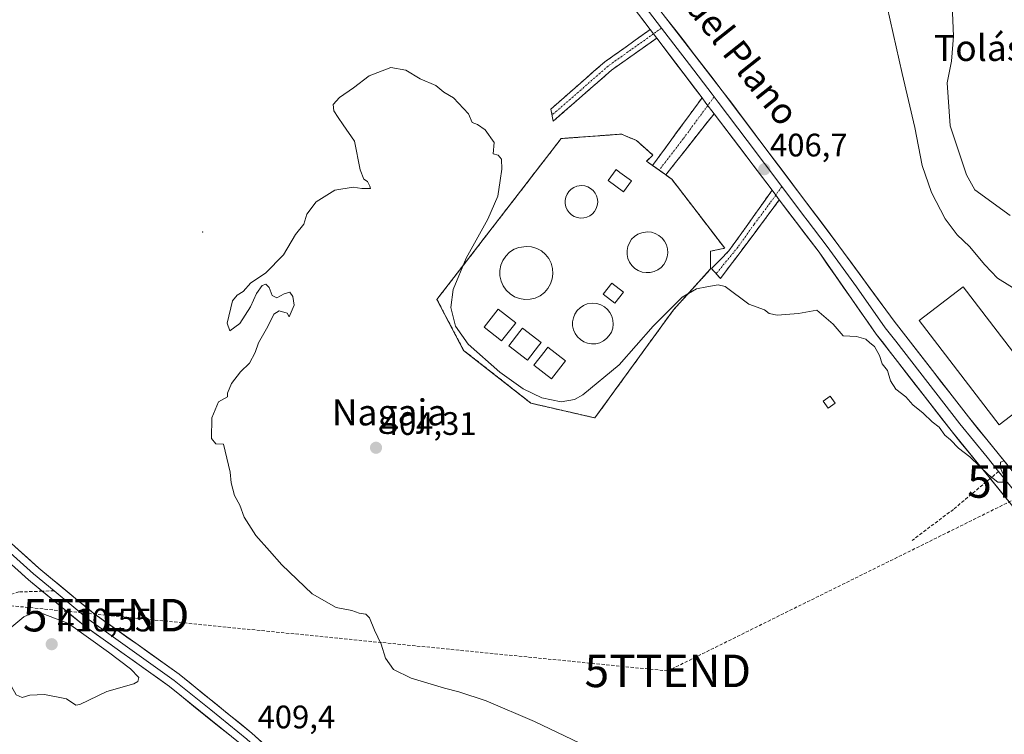
# Model space of a CAD drawing. Units: metres. Extents: x 580374 to 583822, y 4710390 to 4712744.
# Drawn here: x 580851 to 581154, y 4712359 to 4712579 of the extents above; entities that cross this region are included whole.
import ezdxf
from ezdxf.enums import TextEntityAlignment as Align

# ---------------------------------------------------------------- set-up
doc = ezdxf.new("R2010")
doc.units = ezdxf.units.M
doc.header["$MEASUREMENT"] = 0
for name, pattern in [('TRAZO_Y_PUNTO', [1, 0.5, -0.25, 0, -0.25]), ('TRAZOS', [0.75, 0.5, -0.25]), ('TRAZOSX2', [1.5, 1, -0.5])]:
    doc.linetypes.add(name, pattern=pattern)
doc.layers.get('0').update_dxf_attribs({"lineweight": 5})
for name, color, linetype, lineweight in [('Alambrada', 19, 'TRAZOS', 0), ('Camino', 19, 'TRAZOSX2', 0), ('Camino Cxs', 19, 'Continuous', 0), ('Camino eje', 19, 'TRAZO_Y_PUNTO', 0), ('Carátula', 7, 'Continuous', 5), ('Conducción de hidrocarburos lineal', 6, 'TRAZOSX2', 0), ('Cultivos herbáceos CxS', 92, 'Continuous', 0), ('Curva de nivel normal', 36, 'Continuous', 0), ('Depósito de residuos', 6, 'Continuous', 0), ('Depósito de residuos Cxs', 6, 'Continuous', 0), ('Edificación industrial', 135, 'Continuous', 13), ('Edificación industrial Cxs', 135, 'Continuous', 13), ('Edificación ligera', 1, 'Continuous', 0), ('Edificación ligera Cxs', 1, 'Continuous', 0), ('Instalación de tratamiento de aguas', 135, 'TRAZOSX2', 0), ('Instalación de tratamiento de aguas CxS', 135, 'Continuous', 0), ('Layer 0', 7, 'Continuous', 0), ('Núcleo urbano CxS', 19, 'Continuous', 0), ('Punto de cota en terreno', 7, 'Continuous', 0), ('Rótulo de punto de cota en terreno', 19, 'Continuous', 0), ('Senda', 19, 'TRAZOSX2', 0), ('Texto cartográfico', 19, 'Continuous', 0), ('Torre de tendido puntual', 7, 'Continuous', 0)]:
    doc.layers.add(name, color=color, linetype=linetype, lineweight=lineweight)
doc.styles.add('Arial', font='txt', dxfattribs={"height": 0.2})

# ---------------------------------------------------------------- blocks, each defined once
blk = doc.blocks.new('*U151')
at = {"layer": 'Cultivos herbáceos CxS', "color": 92, "linetype": 'Continuous', "lineweight": 0}
blk.add_polyline3d([(581028.0301, 4712456.6301, 403.8426), (581052.1701, 4712489.8401, 404.5312), (581063.6201, 4712502.4801, 405.2454), (581063.5501, 4712507.8801, 405.4116), (581067.9501, 4712508.8301, 405.5675), (581051.6901, 4712530.0501, 405.6131), (581049.8001, 4712531.4001, 406.0598), (581045.7601, 4712534.2901, 406.6759), (581043.9401, 4712535.5901, 406.6888), (581045.8801, 4712537.4901, 406.7137), (581040.8501, 4712541.9401, 405.7077), (581036.2401, 4712543.9301, 405.8513), (581017.6401, 4712542.5601, 405.6783), (580979.4601, 4712493.0701, 404.8483), (580987.6701, 4712477.4101, 404.5391), (581008.3701, 4712461.1401, 404.2346), (581028.0301, 4712456.6301, 403.8426)], close=True, dxfattribs=at)
blk = doc.blocks.new('*U163')
at = {"layer": 'Curva de nivel normal', "color": 36, "linetype": 'Continuous', "lineweight": 0}
blk.add_polyline3d([(581158.56, 4712495.4, 410), (581151.8, 4712499.63, 410), (581147.9, 4712503.74, 410), (581143.17, 4712509.34, 410), (581139.46, 4712512.96, 410), (581135.69, 4712517.86, 410), (581131.48, 4712525.98, 410), (581128.64, 4712534.31, 410), (581126.42, 4712545.95, 410), (581122.52, 4712562.53, 410), (581117.87, 4712583.04, 410)], dxfattribs=at)
blk = doc.blocks.new('*U166')
at = {"layer": 'Curva de nivel normal', "color": 36, "linetype": 'Continuous', "lineweight": 0}
blk.add_polyline3d([(581154.9, 4712442.2, 405), (581153.84, 4712443.45, 405), (581152.76, 4712442.97, 405), (581152.68, 4712441.41, 405), (581153.72, 4712439.08, 405), (581153.6, 4712436.82, 405), (581151.92, 4712436.85, 405), (581149.01, 4712439.12, 405), (581143.28, 4712444.61, 405), (581139.82, 4712447.32, 405), (581137.38, 4712449.88, 405), (581135.61, 4712451.31, 405), (581133.86, 4712453.8, 405), (581131.72, 4712455.42, 405), (581128.92, 4712458.09, 405), (581125.8, 4712460.61, 405), (581123.66, 4712463.06, 405), (581120.61, 4712465.42, 405), (581118.89, 4712468.06, 405), (581118.04, 4712471.21, 405), (581116.34, 4712473.28, 405), (581115.59, 4712475.86, 405), (581114.01, 4712478.62, 405), (581112.56, 4712479.72, 405), (581111.3, 4712480.8, 405), (581108.52, 4712481.69, 405), (581104.35, 4712481.85, 405), (581101.28, 4712485.45, 405), (581096.32, 4712489.82, 405), (581090.62, 4712488.79, 405), (581084.09, 4712488.26, 405), (581081.61, 4712488.78, 405), (581080.14, 4712489.83, 405), (581075.38, 4712491.64, 405), (581068.13, 4712497.07, 405), (581065.93, 4712497.61, 405), (581062.47, 4712496.99, 405), (581059.26, 4712496.37, 405), (581054.84, 4712493.8, 405), (581045.92, 4712484.86, 405), (581035.45, 4712472.91, 405), (581024.36, 4712463.75, 405), (581021.72, 4712462.32, 405), (581017.69, 4712461.53, 405), (581011.68, 4712462.85, 405), (581006, 4712465.59, 405), (580998.84, 4712470.7, 405), (580989.02, 4712479.27, 405), (580985.21, 4712484.81, 405), (580983.74, 4712490.63, 405), (580984.45, 4712496.09, 405), (580988.46, 4712505.76, 405), (580995.14, 4712517.76, 405), (580998.22, 4712524.89, 405), (580998.85, 4712529.62, 405), (580999.44, 4712533.13, 405), (580999.3, 4712536.18, 405), (580998.28, 4712537.46, 405), (580996.74, 4712537.91, 405), (580997.07, 4712541.36, 405), (580994.29, 4712545.29, 405), (580991.92, 4712546.88, 405), (580990.32, 4712547.49, 405), (580989.19, 4712550.2, 405), (580984.56, 4712555.1, 405), (580981.53, 4712556.88, 405), (580979.16, 4712558.92, 405), (580974.25, 4712560.95, 405), (580969.92, 4712563.56, 405), (580965.25, 4712564.38, 405), (580958.59, 4712561.87, 405), (580953.75, 4712558.16, 405), (580949.46, 4712555.24, 405), (580947.51, 4712553.09, 405), (580947.78, 4712551.09, 405), (580949.1, 4712549.09, 405), (580950.62, 4712546.76, 405), (580954.14, 4712541.76, 405), (580955.88, 4712532.91, 405), (580956.95, 4712530.12, 405), (580958.15, 4712529.32, 405), (580958.78, 4712527.94, 405), (580959.03, 4712527.2, 405), (580956.37, 4712527.21, 405), (580953.72, 4712527.6, 405), (580948.04, 4712526.71, 405), (580942.36, 4712523.13, 405), (580939.48, 4712519.26, 405), (580938.57, 4712516.21, 405), (580935.92, 4712513.09, 405), (580932.25, 4712506.78, 405), (580926.75, 4712501.16, 405), (580922.25, 4712498.17, 405), (580919.92, 4712495.56, 405), (580918, 4712494.42, 405), (580916.59, 4712492.67, 405), (580914.93, 4712485.76, 405), (580915.77, 4712483.45, 405), (580918.88, 4712485.65, 405), (580922.16, 4712490.76, 405), (580924.02, 4712494.87, 405), (580925.72, 4712497.36, 405), (580926.81, 4712497.76, 405), (580927.86, 4712496.7, 405), (580928.8, 4712494.3, 405), (580930.18, 4712493.56, 405), (580932.48, 4712494.83, 405), (580934.22, 4712495.27, 405), (580935.18, 4712494.02, 405), (580935.55, 4712491.3, 405), (580934, 4712487.76, 405), (580933.36, 4712488.87, 405), (580930.94, 4712489.54, 405), (580929.34, 4712488.54, 405), (580927.5, 4712484.76, 405), (580924.59, 4712479.76, 405), (580923.59, 4712476.76, 405), (580921.78, 4712473.42, 405), (580919.03, 4712470.76, 405), (580916.24, 4712467.22, 405), (580915.09, 4712464.26, 405), (580915.04, 4712463.09, 405), (580912.25, 4712461.59, 405), (580910.25, 4712456.63, 405), (580910.13, 4712450.3, 405), (580911.49, 4712448.66, 405), (580913.83, 4712448.58, 405), (580915.88, 4712439.98, 405), (580916.18, 4712436.68, 405), (580917.25, 4712432.75, 405), (580918.82, 4712429.77, 405), (580920.13, 4712426.1, 405), (580923.8, 4712420.46, 405), (580927.99, 4712415.76, 405), (580931.73, 4712411.42, 405), (580941.04, 4712402.55, 405), (580948.42, 4712398.32, 405), (580953.27, 4712397.34, 405), (580955.5, 4712396.61, 405), (580957.59, 4712396.28, 405), (580958.72, 4712395.11, 405), (580960.3, 4712391.35, 405), (580962.34, 4712387.04, 405), (580963.66, 4712382.71, 405), (580966.08, 4712379.22, 405), (580971.52, 4712376.56, 405), (580981.74, 4712373.47, 405), (580986.19, 4712372.4, 405), (580994.57, 4712369.56, 405), (581009.41, 4712363.21, 405), (581023.41, 4712356.59, 405)], dxfattribs=at)
blk = doc.blocks.new('*U169')
at = {"layer": 'Curva de nivel normal', "color": 36, "linetype": 'Continuous', "lineweight": 0}
blk.add_polyline3d([(581155.75, 4712518.92, 415), (581144.82, 4712526.83, 415), (581142.27, 4712531.44, 415), (581137.27, 4712546.44, 415), (581136.3, 4712559.66, 415), (581137.68, 4712566.35, 415), (581138.32, 4712574.03, 415), (581137.44, 4712593.35, 415), (581133.65, 4712619.57, 415), (581129.49, 4712633.49, 415), (581123.94, 4712642.45, 415), (581117.96, 4712649.23, 415), (581107.4, 4712657.44, 415), (581089.47, 4712669.54, 415), (581081.22, 4712676.69, 415), (581074.07, 4712685.31, 415), (581069.49, 4712689.61, 415), (581068.79, 4712691.64, 415), (581069.36, 4712694.24, 415), (581074.82, 4712711.09, 415), (581075.13, 4712711.81, 415)], dxfattribs=at)
blk = doc.blocks.new('5PATER')
at = {"layer": 'Carátula', "linetype": 'Continuous', "lineweight": 5}
h = blk.add_hatch(color=250, dxfattribs=at)
edge = h.paths.add_edge_path()
edge.add_ellipse((0, 0.01), major_axis=(-1.33, -1.34), ratio=0.999422, start_angle=0, end_angle=360)
blk = doc.blocks.new('5TTEND')
blk.add_text('5TTEND', height=10).set_placement((0, 0), align=Align.MIDDLE_CENTER)

msp = doc.modelspace()

# ---------------------------------------------------------------- linework, layer by layer
at = {"layer": 'Alambrada', "color": 19, "linetype": 'TRAZOS', "lineweight": 0}
msp.add_polyline3d([(581028.03, 4712456.63, 403.98), (581052.17, 4712489.84, 404.8), (581063.62, 4712502.48, 405.31), (581063.55, 4712507.88, 405.24), (581067.95, 4712508.83, 405.1), (581051.69, 4712530.05, 405.74), (581049.8, 4712531.4, 406.24), (581045.76, 4712534.29, 406.56), (581043.94, 4712535.59, 406.35), (581045.88, 4712537.49, 405.87), (581040.85, 4712541.94, 405.64), (581036.24, 4712543.93, 405.68), (581017.64, 4712542.56, 405.42), (580979.46, 4712493.07, 404.75), (580987.67, 4712477.41, 404.56), (581008.37, 4712461.14, 404.43), (581028.03, 4712456.63, 403.98)], dxfattribs=at)
at = {"layer": 'Camino', "color": 19, "linetype": 'TRAZOSX2', "lineweight": 0}
for points in [[(581014.85, 4712549.77), (581014.46, 4712551.61), (581031.07, 4712566.16), (581045.07, 4712576.08)], [(581047.05, 4712573.46), (581033.11, 4712563.57), (581015.23, 4712547.92), (581014.85, 4712549.77)], [(581047.79, 4712532.85), (581045.77, 4712534.29), (581060.97, 4712555.08)], [(581064.66, 4712550.21), (581049.81, 4712531.4), (581047.79, 4712532.85)], [(581065.32, 4712501), (581063.9, 4712502.57), (581069.23, 4712507.99), (581082.5, 4712526.64)], [(581084.74, 4712523.69), (581074.76, 4712510.33), (581066.64, 4712499.53), (581065.32, 4712501)]]:
    msp.add_lwpolyline(points, dxfattribs=at)
at = {"layer": 'Camino Cxs', "color": 19, "linetype": 'Continuous', "lineweight": 0}
for points in [[(581045.07, 4712576.08), (581047.05, 4712573.46)], [(581060.97, 4712555.08), (581062.16, 4712553.5), (581064.66, 4712550.21)], [(581082.5, 4712526.64), (581083.62, 4712525.17), (581084.74, 4712523.69)]]:
    msp.add_lwpolyline(points, dxfattribs=at)
for points in [[(581047.05, 4712573.46, 406.98), (581043.57, 4712570.99, 406.71), (581040.08, 4712568.52, 406.59), (581036.6, 4712566.04, 406.6), (581033.11, 4712563.57, 406.55), (581029.53, 4712560.44, 406.03), (581025.96, 4712557.31, 406.1), (581022.38, 4712554.18, 405.94), (581018.81, 4712551.05, 405.65), (581015.23, 4712547.92, 405.41), (581014.46, 4712551.61, 405.48), (581017.78, 4712554.52, 405.68), (581021.1, 4712557.43, 405.95), (581024.43, 4712560.34, 406.05), (581027.75, 4712563.25, 406.31), (581031.07, 4712566.16, 406.31), (581034.57, 4712568.64, 406.42), (581038.07, 4712571.12, 406.41), (581041.57, 4712573.6, 406.7), (581045.07, 4712576.08, 406.96), (581047.05, 4712573.46, 406.98)], [(581064.66, 4712550.21, 406.77), (581061.69, 4712546.45, 406.58), (581058.72, 4712542.69, 406.58), (581055.75, 4712538.92, 406.58), (581052.78, 4712535.16, 406.47), (581049.81, 4712531.4, 406.23), (581045.77, 4712534.29, 406.56), (581048.3, 4712537.76, 406.08), (581050.84, 4712541.22, 406.54), (581053.37, 4712544.69, 406.59), (581055.9, 4712548.15, 406.6), (581058.44, 4712551.62, 406.64), (581060.97, 4712555.08, 406.8), (581062.16, 4712553.5, 406.77), (581064.66, 4712550.21, 406.77)], [(581084.74, 4712523.69, 406.46), (581082.25, 4712520.35, 406.08), (581079.75, 4712517.01, 405.84), (581077.26, 4712513.67, 405.84), (581074.76, 4712510.33, 405.65), (581072.05, 4712506.73, 405.56), (581069.35, 4712503.13, 405.37), (581066.64, 4712499.53, 404.99), (581063.9, 4712502.57, 405.32), (581066.56, 4712505.28, 405.21), (581069.23, 4712507.99, 405.32), (581071.88, 4712511.72, 405.78), (581074.54, 4712515.45, 405.91), (581077.19, 4712519.18, 405.97), (581079.85, 4712522.91, 406.16), (581082.5, 4712526.64, 406.46), (581083.62, 4712525.17, 406.43), (581084.74, 4712523.69, 406.46)]]:
    msp.add_polyline3d(points, close=True, dxfattribs=at)
at = {"layer": 'Camino eje', "color": 19, "linetype": 'TRAZO_Y_PUNTO', "lineweight": 0}
for points in [[(581046.06, 4712574.77), (581039.09, 4712569.83), (581032.09, 4712564.87), (581023.79, 4712557.59), (581014.85, 4712549.77)], [(581048.53, 4712576.52), (581046.06, 4712574.77)], [(581064.68, 4712555.38), (581062.74, 4712552.74)], [(581062.74, 4712552.74), (581055.2, 4712542.49), (581047.79, 4712532.85)], [(581085.48, 4712527.82), (581083.62, 4712525.17)], [(581083.62, 4712525.17), (581081.96, 4712522.83), (581076.97, 4712516.15), (581072, 4712509.16), (581065.32, 4712501)]]:
    msp.add_lwpolyline(points, dxfattribs=at)
at = {"layer": 'Conducción de hidrocarburos lineal', "color": 6, "linetype": 'TRAZOSX2', "lineweight": 0}
msp.add_polyline3d([(582572.45, 4712432.85, 413.8), (582399.41, 4712494.3, 410.64), (582093.61, 4712501.65, 414.01), (581863.34, 4712502.97, 420.04), (581841.56, 4712503.16, 419.28), (581689.24, 4712494.16, 419.89), (581584.58, 4712493.42, 418.67), (581497.98, 4712492.8, 415.52), (581345.34, 4712500.12, 414.3), (581203.54, 4712479.35, 410.31), (581168.12, 4712437.06, 405.29), (581050.44, 4712378.8, 402.42), (580877.73, 4712395.94, 409.05), (580732.96, 4712410.31, 406.84), (580564.67, 4712473.3, 410.94), (580544.24, 4712472.75, 410.28), (580507.92, 4712471.75, 409.84), (580423.81, 4712469.46, 410.3), (580376.47, 4712460.17, 410.62)], dxfattribs=at)
at = {"layer": 'Cultivos herbáceos CxS', "color": 92, "linetype": 'Continuous', "lineweight": 0}
msp.add_polyline3d([(581028.03, 4712456.63, 403.84), (581052.17, 4712489.84, 404.53), (581063.62, 4712502.48, 405.25), (581063.55, 4712507.88, 405.41), (581067.95, 4712508.83, 405.57), (581051.69, 4712530.05, 405.61), (581049.8, 4712531.4, 406.06), (581045.76, 4712534.29, 406.68), (581043.94, 4712535.59, 406.69), (581045.88, 4712537.49, 406.71), (581040.85, 4712541.94, 405.71), (581036.24, 4712543.93, 405.85), (581017.64, 4712542.56, 405.68), (580979.46, 4712493.07, 404.85), (580987.67, 4712477.41, 404.54), (581008.37, 4712461.14, 404.23), (581028.03, 4712456.63, 403.84)], dxfattribs=at)
at = {"layer": 'Curva de nivel normal', "color": 36, "linetype": 'Continuous', "lineweight": 0}
msp.add_polyline3d([(580868.47, 4712368.22, 410), (580869.61, 4712368.48, 410), (580877.92, 4712372.46, 410), (580886.27, 4712374.81, 410), (580887.45, 4712375.49, 410), (580887.76, 4712376.8, 410), (580885.26, 4712379.43, 410), (580878.42, 4712384.61, 410), (580866.16, 4712393.33, 410), (580856.21, 4712397.2, 410), (580852.48, 4712395.48, 410), (580843.86, 4712388.36, 410), (580842.38, 4712386.68, 410), (580842.13, 4712384.52, 410), (580844.34, 4712380.93, 410), (580846.21, 4712376.84, 410), (580848.6, 4712373.99, 410), (580850.04, 4712371.42, 410), (580851.91, 4712370.66, 410), (580854.25, 4712371.38, 410), (580858.75, 4712371.53, 410), (580865.6, 4712370.24, 410), (580868.47, 4712368.22, 410)], dxfattribs=at)
at = {"layer": 'Depósito de residuos', "color": 6, "linetype": 'Continuous', "lineweight": 0}
for points in [[(581024.59, 4712518.13, 406.75), (581023.58, 4712518.09, 406.74), (581022.6, 4712518.26, 406.72), (581021.67, 4712518.6, 406.7), (581020.81, 4712519.14, 406.68), (581020.1, 4712519.83, 406.67), (581019.51, 4712520.65, 406.66), (581019.12, 4712521.57, 406.65), (581018.91, 4712522.54, 406.65), (581018.89, 4712523.54, 406.64), (581019.08, 4712524.53, 406.65), (581019.46, 4712525.44, 406.65), (581020.03, 4712526.27, 406.64), (581020.73, 4712526.99, 406.63), (581021.57, 4712527.54, 406.62), (581022.5, 4712527.91, 406.61), (581023.89, 4712528.09, 406.6), (581024.89, 4712527.99, 406.6), (581025.84, 4712527.71, 406.6), (581026.71, 4712527.23, 406.61), (581027.48, 4712526.58, 406.65), (581028.1, 4712525.8, 406.69), (581028.55, 4712524.91, 406.72), (581028.82, 4712523.94, 406.75), (581028.89, 4712522.95, 406.78), (581028.77, 4712521.96, 406.79), (581028.44, 4712521.01, 406.8), (581027.94, 4712520.14, 406.8), (581027.27, 4712519.4, 406.79), (581026.46, 4712518.8, 406.78), (581025.55, 4712518.38, 406.77), (581024.59, 4712518.13, 406.75)], [(581045.03, 4712501.36, 406.71), (581043.78, 4712501.31, 406.71), (581042.55, 4712501.49, 406.72), (581041.37, 4712501.94, 406.73), (581040.3, 4712502.61, 406.74), (581039.39, 4712503.47, 406.75), (581038.67, 4712504.51, 406.76), (581038.18, 4712505.66, 406.77), (581037.92, 4712506.88, 406.78), (581037.91, 4712508.13, 406.8), (581038.14, 4712509.36, 406.8), (581038.62, 4712510.52, 406.8), (581039.32, 4712511.57, 406.81), (581040.21, 4712512.46, 406.81), (581041.26, 4712513.15, 406.82), (581042.42, 4712513.6, 406.82), (581044.15, 4712513.85, 406.81), (581045.4, 4712513.73, 406.81), (581046.6, 4712513.35, 406.81), (581047.71, 4712512.76, 406.75), (581048.67, 4712511.94, 406.71), (581049.45, 4712510.97, 406.68), (581050.02, 4712509.84, 406.67), (581050.35, 4712508.64, 406.67), (581050.44, 4712507.39, 406.64), (581050.28, 4712506.14, 406.61), (581049.87, 4712504.96, 406.6), (581049.23, 4712503.86, 406.61), (581048.39, 4712502.93, 406.63), (581047.39, 4712502.18, 406.67), (581046.26, 4712501.65, 406.72), (581045.03, 4712501.36, 406.71)], [(581008.1, 4712493.13, 406.77), (581006.48, 4712493.07, 406.76), (581004.85, 4712493.32, 406.73), (581003.32, 4712493.89, 406.7), (581001.94, 4712494.76, 406.66), (581000.76, 4712495.9, 406.61), (580999.82, 4712497.24, 406.57), (580999.17, 4712498.72, 406.53), (580998.83, 4712500.33, 406.47), (580998.82, 4712501.97, 406.41), (580999.12, 4712503.57, 406.36), (580999.75, 4712505.08, 406.35), (581000.66, 4712506.43, 406.37), (581001.82, 4712507.59, 406.41), (581003.17, 4712508.49, 406.4), (581004.69, 4712509.09, 406.4), (581006.96, 4712509.4, 406.44), (581008.58, 4712509.25, 406.47), (581010.14, 4712508.77, 406.52), (581011.59, 4712507.98, 406.58), (581012.84, 4712506.93, 406.64), (581013.85, 4712505.64, 406.7), (581014.59, 4712504.19, 406.74), (581015.03, 4712502.61, 406.76), (581015.14, 4712500.98, 406.77), (581014.93, 4712499.36, 406.78), (581014.39, 4712497.82, 406.79), (581013.57, 4712496.4, 406.79), (581012.48, 4712495.2, 406.78), (581011.17, 4712494.22, 406.78), (581009.69, 4712493.51, 406.77), (581008.1, 4712493.13, 406.77)], [(581036.79, 4712495.34, 406.71), (581034.17, 4712491.93, 406.71), (581030.59, 4712494.67, 406.7), (581033.21, 4712498.09, 406.71), (581036.79, 4712495.34, 406.71)], [(581028.28, 4712479.46, 406.66), (581027.03, 4712479.41, 406.72), (581025.8, 4712479.61, 406.74), (581024.63, 4712480.05, 406.75), (581023.57, 4712480.72, 406.75), (581022.67, 4712481.57, 406.77), (581021.96, 4712482.6, 406.79), (581021.46, 4712483.74, 406.81), (581021.19, 4712484.97, 406.8), (581021.17, 4712486.22, 406.79), (581021.42, 4712487.44, 406.79), (581021.89, 4712488.59, 406.79), (581022.59, 4712489.64, 406.8), (581023.47, 4712490.51, 406.8), (581024.51, 4712491.21, 406.8), (581025.67, 4712491.67, 406.81), (581027.42, 4712491.91, 406.79), (581028.66, 4712491.79, 406.77), (581029.85, 4712491.42, 406.77), (581030.94, 4712490.81, 406.77), (581031.91, 4712490.01, 406.78), (581032.67, 4712489.04, 406.78), (581033.24, 4712487.92, 406.77), (581033.57, 4712486.72, 406.73), (581033.67, 4712485.47, 406.7), (581033.51, 4712484.23, 406.68), (581033.1, 4712483.05, 406.66), (581032.46, 4712481.97, 406.62), (581031.64, 4712481.04, 406.63), (581030.64, 4712480.29, 406.61), (581029.51, 4712479.76, 406.62), (581028.28, 4712479.46, 406.66)]]:
    msp.add_polyline3d(points, dxfattribs=at)
at = {"layer": 'Depósito de residuos Cxs', "color": 6, "linetype": 'Continuous', "lineweight": 0}
for points in [[(581024.59, 4712518.13, 406.75), (581023.58, 4712518.09, 406.74), (581022.6, 4712518.26, 406.72), (581021.67, 4712518.6, 406.7), (581020.81, 4712519.14, 406.68), (581020.1, 4712519.83, 406.67), (581019.51, 4712520.65, 406.66), (581019.12, 4712521.57, 406.65), (581018.91, 4712522.54, 406.65), (581018.89, 4712523.54, 406.64), (581019.08, 4712524.53, 406.65), (581019.46, 4712525.44, 406.65), (581020.03, 4712526.27, 406.64), (581020.73, 4712526.99, 406.63), (581021.57, 4712527.54, 406.62), (581022.5, 4712527.91, 406.61), (581023.89, 4712528.09, 406.6), (581024.89, 4712527.99, 406.6), (581025.84, 4712527.71, 406.6), (581026.71, 4712527.23, 406.61), (581027.48, 4712526.58, 406.65), (581028.1, 4712525.8, 406.69), (581028.55, 4712524.91, 406.72), (581028.82, 4712523.94, 406.75), (581028.89, 4712522.95, 406.78), (581028.77, 4712521.96, 406.79), (581028.44, 4712521.01, 406.8), (581027.94, 4712520.14, 406.8), (581027.27, 4712519.4, 406.79), (581026.46, 4712518.8, 406.78), (581025.55, 4712518.38, 406.77), (581024.59, 4712518.13, 406.75)], [(581045.03, 4712501.36, 406.71), (581043.78, 4712501.31, 406.71), (581042.55, 4712501.49, 406.72), (581041.37, 4712501.94, 406.73), (581040.3, 4712502.61, 406.74), (581039.39, 4712503.47, 406.75), (581038.67, 4712504.51, 406.76), (581038.18, 4712505.66, 406.77), (581037.92, 4712506.88, 406.78), (581037.91, 4712508.13, 406.8), (581038.14, 4712509.36, 406.8), (581038.62, 4712510.52, 406.8), (581039.32, 4712511.57, 406.81), (581040.21, 4712512.46, 406.81), (581041.26, 4712513.15, 406.82), (581042.42, 4712513.6, 406.82), (581044.15, 4712513.85, 406.81), (581045.4, 4712513.73, 406.81), (581046.6, 4712513.35, 406.81), (581047.71, 4712512.76, 406.75), (581048.67, 4712511.94, 406.71), (581049.45, 4712510.97, 406.68), (581050.02, 4712509.84, 406.67), (581050.35, 4712508.64, 406.67), (581050.44, 4712507.39, 406.64), (581050.28, 4712506.14, 406.61), (581049.87, 4712504.96, 406.6), (581049.23, 4712503.86, 406.61), (581048.39, 4712502.93, 406.63), (581047.39, 4712502.18, 406.67), (581046.26, 4712501.65, 406.72), (581045.03, 4712501.36, 406.71)], [(581008.1, 4712493.13, 406.77), (581006.48, 4712493.07, 406.76), (581004.85, 4712493.32, 406.73), (581003.32, 4712493.89, 406.7), (581001.94, 4712494.76, 406.66), (581000.76, 4712495.9, 406.61), (580999.82, 4712497.24, 406.57), (580999.17, 4712498.72, 406.53), (580998.83, 4712500.33, 406.47), (580998.82, 4712501.97, 406.41), (580999.12, 4712503.57, 406.36), (580999.75, 4712505.08, 406.35), (581000.66, 4712506.43, 406.37), (581001.82, 4712507.59, 406.41), (581003.17, 4712508.49, 406.4), (581004.69, 4712509.09, 406.4), (581006.96, 4712509.4, 406.44), (581008.58, 4712509.25, 406.47), (581010.14, 4712508.77, 406.52), (581011.59, 4712507.98, 406.58), (581012.84, 4712506.93, 406.64), (581013.85, 4712505.64, 406.7), (581014.59, 4712504.19, 406.74), (581015.03, 4712502.61, 406.76), (581015.14, 4712500.98, 406.77), (581014.93, 4712499.36, 406.78), (581014.39, 4712497.82, 406.79), (581013.57, 4712496.4, 406.79), (581012.48, 4712495.2, 406.78), (581011.17, 4712494.22, 406.78), (581009.69, 4712493.51, 406.77), (581008.1, 4712493.13, 406.77)], [(581036.79, 4712495.34, 406.71), (581034.17, 4712491.93, 406.71), (581030.59, 4712494.67, 406.7), (581033.21, 4712498.09, 406.71), (581036.79, 4712495.34, 406.71)], [(581028.28, 4712479.46, 406.66), (581027.03, 4712479.41, 406.72), (581025.8, 4712479.61, 406.74), (581024.63, 4712480.05, 406.75), (581023.57, 4712480.72, 406.75), (581022.67, 4712481.57, 406.77), (581021.96, 4712482.6, 406.79), (581021.46, 4712483.74, 406.81), (581021.19, 4712484.97, 406.8), (581021.17, 4712486.22, 406.79), (581021.42, 4712487.44, 406.79), (581021.89, 4712488.59, 406.79), (581022.59, 4712489.64, 406.8), (581023.47, 4712490.51, 406.8), (581024.51, 4712491.21, 406.8), (581025.67, 4712491.67, 406.81), (581027.42, 4712491.91, 406.79), (581028.66, 4712491.79, 406.77), (581029.85, 4712491.42, 406.77), (581030.94, 4712490.81, 406.77), (581031.91, 4712490.01, 406.78), (581032.67, 4712489.04, 406.78), (581033.24, 4712487.92, 406.77), (581033.57, 4712486.72, 406.73), (581033.67, 4712485.47, 406.7), (581033.51, 4712484.23, 406.68), (581033.1, 4712483.05, 406.66), (581032.46, 4712481.97, 406.62), (581031.64, 4712481.04, 406.63), (581030.64, 4712480.29, 406.61), (581029.51, 4712479.76, 406.62), (581028.28, 4712479.46, 406.66)]]:
    msp.add_polyline3d(points, close=True, dxfattribs=at)
at = {"layer": 'Edificación industrial', "color": 135, "linetype": 'Continuous', "lineweight": 13}
msp.add_polyline3d([(581165.87, 4712464.85, 406.4), (581152.33, 4712454.47, 406.38), (581127.75, 4712486.56, 406.41), (581141.29, 4712496.93, 406.45), (581165.87, 4712464.85, 406.4)], dxfattribs=at)
at = {"layer": 'Edificación industrial Cxs', "color": 135, "linetype": 'Continuous', "lineweight": 13}
msp.add_polyline3d([(581165.87, 4712464.85, 406.4), (581152.33, 4712454.47, 406.38), (581127.75, 4712486.56, 406.41), (581141.29, 4712496.93, 406.45), (581165.87, 4712464.85, 406.4)], close=True, dxfattribs=at)
at = {"layer": 'Edificación ligera', "color": 1, "linetype": 'Continuous', "lineweight": 0}
for points in [[(581039.3, 4712529.55, 406.75), (581036.81, 4712526.18, 406.76), (581032.12, 4712529.65, 406.68), (581034.6, 4712533.01, 406.69), (581035.71, 4712532.17, 406.72), (581039.3, 4712529.55, 406.75)], [(581002.98, 4712484.95, 406.74), (580999.32, 4712480.3, 406.46), (580993.96, 4712484.54, 406.34), (580998.3, 4712490.07, 406.65), (581003.68, 4712485.84, 406.74), (581002.98, 4712484.95, 406.74)], [(581010.73, 4712478.76, 406.82), (581007.32, 4712474.35, 406.66), (581001.55, 4712478.8, 406.68), (581004.95, 4712483.21, 406.75), (581005.73, 4712484.24, 406.76), (581011.51, 4712479.8, 406.81), (581010.73, 4712478.76, 406.82)], [(581018.98, 4712474.17, 406.68), (581014.71, 4712468.63, 406.37), (581009.3, 4712472.83, 406.54), (581012.73, 4712477.25, 406.76), (581013.57, 4712478.34, 406.78), (581018.98, 4712474.17, 406.68)], [(581101.9, 4712461.13, 404.16), (581099.76, 4712459.58, 403.88), (581098.19, 4712461.76, 403.89), (581100.34, 4712463.31, 404.25), (581101.9, 4712461.13, 404.16)]]:
    msp.add_polyline3d(points, dxfattribs=at)
at = {"layer": 'Edificación ligera Cxs', "color": 1, "linetype": 'Continuous', "lineweight": 0}
for points in [[(581039.3, 4712529.55, 406.75), (581036.81, 4712526.18, 406.76), (581032.12, 4712529.65, 406.68), (581034.6, 4712533.01, 406.69), (581035.71, 4712532.17, 406.72), (581039.3, 4712529.55, 406.75)], [(581002.98, 4712484.95, 406.74), (580999.32, 4712480.3, 406.46), (580993.96, 4712484.54, 406.34), (580998.3, 4712490.07, 406.65), (581003.68, 4712485.84, 406.74), (581002.98, 4712484.95, 406.74)], [(581010.73, 4712478.76, 406.82), (581007.32, 4712474.35, 406.66), (581001.55, 4712478.8, 406.68), (581004.95, 4712483.21, 406.75), (581005.73, 4712484.24, 406.76), (581011.51, 4712479.8, 406.81), (581010.73, 4712478.76, 406.82)], [(581018.98, 4712474.17, 406.68), (581014.71, 4712468.63, 406.37), (581009.3, 4712472.83, 406.54), (581012.73, 4712477.25, 406.76), (581013.57, 4712478.34, 406.78), (581018.98, 4712474.17, 406.68)], [(581101.9, 4712461.13, 404.16), (581099.76, 4712459.58, 403.88), (581098.19, 4712461.76, 403.89), (581100.34, 4712463.31, 404.25), (581101.9, 4712461.13, 404.16)]]:
    msp.add_polyline3d(points, close=True, dxfattribs=at)
at = {"layer": 'Instalación de tratamiento de aguas', "color": 135, "linetype": 'TRAZOSX2', "lineweight": 0}
msp.add_polyline3d([(581028.03, 4712456.63, 403.98), (581052.17, 4712489.84, 404.8), (581063.62, 4712502.48, 405.31), (581063.55, 4712507.88, 405.24), (581067.95, 4712508.83, 405.1), (581051.69, 4712530.05, 405.74), (581049.8, 4712531.4, 406.23), (581045.76, 4712534.29, 406.56), (581043.94, 4712535.59, 406.35), (581045.88, 4712537.49, 405.87), (581040.85, 4712541.94, 405.64), (581036.24, 4712543.93, 405.68), (581017.64, 4712542.56, 405.42), (580979.46, 4712493.07, 404.75), (580987.67, 4712477.41, 404.56), (581008.37, 4712461.14, 404.43), (581028.03, 4712456.63, 403.98)], dxfattribs=at)
at = {"layer": 'Instalación de tratamiento de aguas CxS', "color": 135, "linetype": 'Continuous', "lineweight": 0}
msp.add_polyline3d([(581028.03, 4712456.63, 403.98), (581008.37, 4712461.14, 404.43), (580987.67, 4712477.41, 404.56), (580979.46, 4712493.07, 404.75), (581017.64, 4712542.56, 405.42), (581036.24, 4712543.93, 405.68), (581040.85, 4712541.94, 405.64), (581045.88, 4712537.49, 405.87), (581043.94, 4712535.59, 406.35), (581045.76, 4712534.29, 406.56), (581049.8, 4712531.4, 406.23), (581051.69, 4712530.05, 405.74), (581067.95, 4712508.83, 405.1), (581063.55, 4712507.88, 405.24), (581063.62, 4712502.48, 405.31), (581052.17, 4712489.84, 404.8), (581028.03, 4712456.63, 403.98)], close=True, dxfattribs=at)
at = {"layer": 'Layer 0', "linetype": 'Continuous', "lineweight": 0}
for points in [[(580993.36, 4712661.53), (580992.31, 4712658.44), (580991.71, 4712656.03), (581011.65, 4712628.36), (581026.69, 4712609.14), (581044.51, 4712586.7), (581067.2, 4712557.25), (581101.9, 4712511.13), (581120.06, 4712486.37), (581142.89, 4712456.93), (581167.22, 4712426.93), (581182.22, 4712406.88)], [(580984.23, 4712657.72), (580988.24, 4712653.97), (580999.27, 4712640.24), (581009.24, 4712626.41), (581016.76, 4712616.8), (581024.47, 4712607.24), (581033.38, 4712596.02), (581042.18, 4712584.85), (581048.53, 4712576.52)], [(581045.07, 4712576.08), (581039.84, 4712582.99), (581022.25, 4712605.34), (581006.82, 4712624.45), (580984.76, 4712651.9), (580982.29, 4712653.99), (580977.7, 4712655)], [(581045.07, 4712576.08), (581047.05, 4712573.46)], [(581048.53, 4712576.52), (581057.13, 4712565.36), (581064.09, 4712556.17), (581064.68, 4712555.38)], [(581060.97, 4712555.08), (581047.05, 4712573.46)], [(581060.97, 4712555.08), (581062.16, 4712553.5), (581064.66, 4712550.21)], [(581064.68, 4712555.38), (581065.93, 4712553.73), (581074.85, 4712541.95), (581085.48, 4712527.82)], [(581082.5, 4712526.64), (581064.66, 4712550.21)], [(581082.5, 4712526.64), (581083.62, 4712525.17), (581084.74, 4712523.69)], [(581085.48, 4712527.82), (581092.2, 4712518.89), (581093.32, 4712517.41), (581099.42, 4712509.35), (581108.5, 4712496.97), (581117.31, 4712484.37), (581120.55, 4712480.19), (581140.22, 4712454.83), (581148.64, 4712444.51), (581152.17, 4712440.15)], [(581149.58, 4712437.98), (581137.55, 4712452.72), (581121.04, 4712474.01), (581114.56, 4712482.36), (581096.94, 4712507.57), (581084.74, 4712523.69)], [(580814.82, 4712455.97), (580815.93, 4712454.17), (580821.5, 4712445.19), (580830.26, 4712433.26), (580833.72, 4712429.15), (580837.35, 4712424.86), (580838.01, 4712424.27), (580855.44, 4712408.63), (580861.72, 4712403.45)], [(580858.1, 4712403.32), (580853.88, 4712406.81), (580836.94, 4712422.01), (580835.62, 4712423.19), (580828.37, 4712431.77), (580819.51, 4712443.85), (580813.6, 4712453.39)], [(581258.3, 4712262.36), (581253.66, 4712270.35), (581218.96, 4712333.04), (581192.67, 4712379.15), (581178.78, 4712400.32), (581161.92, 4712422.85), (581149.58, 4712437.98)], [(581152.17, 4712440.15), (581160.81, 4712429.51), (581164.57, 4712424.89), (581180.02, 4712404.25)], [(580839.07, 4712426.53), (580857, 4712410.44), (580869.55, 4712400.08), (580873.96, 4712396.43), (580887.54, 4712386.77), (580900.15, 4712377.79), (580922.54, 4712359.66), (580932.44, 4712350.77)], [(580947.62, 4712326.27), (580946.46, 4712327.95), (580938.14, 4712337.95), (580929.11, 4712347.32), (580919.42, 4712356.01), (580897.25, 4712373.97), (580871.04, 4712392.63), (580858.1, 4712403.32)], [(580861.72, 4712403.45), (580870.3, 4712396.36), (580872.5, 4712394.53), (580879.29, 4712389.7), (580898.7, 4712375.88), (580909.9, 4712366.82), (580920.98, 4712357.84), (580925.83, 4712353.49), (580930.78, 4712349.05), (580939.93, 4712339.55), (580947.94, 4712329.92)]]:
    msp.add_lwpolyline(points, dxfattribs=at)
for points in [[(581155.83, 4712430.32, 404.68), (581152.78, 4712434.05, 404.83), (581149.74, 4712437.79, 404.83), (581146.69, 4712441.52, 404.88), (581143.64, 4712445.25, 404.93), (581140.6, 4712448.99, 405.08), (581137.55, 4712452.72, 405.12), (581134.8, 4712456.27, 405.17), (581132.05, 4712459.82, 405.23), (581129.3, 4712463.37, 405.3), (581126.54, 4712466.91, 405.41), (581123.79, 4712470.46, 405.41), (581121.04, 4712474.01, 405.45), (581118.88, 4712476.79, 405.41), (581116.72, 4712479.58, 405.41), (581114.56, 4712482.36, 405.5), (581112.04, 4712485.96, 405.56), (581109.53, 4712489.56, 405.69), (581107.01, 4712493.16, 405.83), (581104.49, 4712496.77, 405.91), (581101.97, 4712500.37, 406.06), (581099.46, 4712503.97, 406.04), (581096.94, 4712507.57, 406.16), (581094.5, 4712510.79, 406.15), (581092.06, 4712514.02, 406.27), (581089.62, 4712517.24, 406.21), (581087.18, 4712520.47, 406.24), (581084.74, 4712523.69, 406.46), (581083.62, 4712525.17, 406.43), (581082.5, 4712526.64, 406.46), (581079.53, 4712530.57, 406.49), (581076.55, 4712534.5, 406.5), (581073.58, 4712538.43, 406.56), (581070.61, 4712542.35, 406.67), (581067.63, 4712546.28, 406.68), (581064.66, 4712550.21, 406.77), (581062.16, 4712553.5, 406.77), (581060.97, 4712555.08, 406.8), (581058.19, 4712558.76, 406.77), (581055.4, 4712562.43, 406.87), (581052.62, 4712566.11, 406.85), (581049.83, 4712569.78, 406.91), (581047.05, 4712573.46, 406.98), (581045.07, 4712576.08, 406.96), (581042.46, 4712579.54, 406.89)], [(581050.18, 4712579.34, 406.83), (581053.02, 4712575.66, 406.87), (581055.86, 4712571.98, 406.8), (581058.69, 4712568.29, 406.8), (581061.53, 4712564.61, 406.72), (581064.36, 4712560.93, 406.74), (581067.2, 4712557.25, 406.68), (581070.09, 4712553.41, 406.64), (581072.98, 4712549.56, 406.6), (581075.88, 4712545.72, 406.55), (581078.77, 4712541.88, 406.59), (581081.66, 4712538.03, 406.52), (581084.55, 4712534.19, 406.5), (581087.44, 4712530.35, 406.44), (581090.33, 4712526.5, 406.35), (581093.23, 4712522.66, 406.35), (581096.12, 4712518.82, 406.34), (581099.01, 4712514.97, 406.36), (581101.9, 4712511.13, 406.26), (581104.49, 4712507.59, 406.35), (581107.09, 4712504.06, 406.25), (581109.68, 4712500.52, 406.09), (581112.28, 4712496.98, 405.93), (581114.87, 4712493.44, 405.77), (581117.47, 4712489.91, 405.85), (581120.06, 4712486.37, 405.84), (581122.91, 4712482.69, 405.76), (581125.77, 4712479.01, 405.57), (581128.62, 4712475.33, 405.75), (581131.48, 4712471.65, 405.64), (581134.33, 4712467.97, 405.64), (581137.18, 4712464.29, 405.44), (581140.04, 4712460.61, 405.48), (581142.89, 4712456.93, 405.34), (581145.93, 4712453.18, 405.08), (581148.97, 4712449.43, 405.19), (581152.01, 4712445.68, 404.99), (581155.06, 4712441.93, 405.08)], [(580849.83, 4712416.88, 407.91), (580853.41, 4712413.66, 408.15), (580857, 4712410.44, 408.27), (580860.14, 4712407.85, 408.54), (580863.28, 4712405.26, 408.59), (580866.41, 4712402.67, 408.68), (580869.55, 4712400.08, 408.85), (580871.76, 4712398.26, 409.01), (580873.96, 4712396.43, 409.02), (580877.36, 4712394.02, 409.17), (580880.75, 4712391.6, 409.22), (580884.15, 4712389.19, 409.29), (580887.54, 4712386.77, 409.35), (580890.69, 4712384.53, 409.35), (580893.85, 4712382.28, 409.18), (580897, 4712380.04, 409.23), (580900.15, 4712377.79, 409.26), (580903.88, 4712374.77, 409.2), (580907.61, 4712371.75, 409.15), (580911.35, 4712368.73, 409.3), (580915.08, 4712365.7, 409.09), (580918.81, 4712362.68, 409.09), (580922.54, 4712359.66, 409.05), (580925.84, 4712356.7, 408.92)], [(580915.73, 4712359, 409.33), (580912.03, 4712362, 409.42), (580908.34, 4712364.99, 409.4), (580904.64, 4712367.98, 409.33), (580900.95, 4712370.98, 409.29), (580897.25, 4712373.97, 409.18), (580893.51, 4712376.64, 409.37), (580889.76, 4712379.3, 409.34), (580886.02, 4712381.97, 409.46), (580882.27, 4712384.63, 409.42), (580878.53, 4712387.3, 409.3), (580874.78, 4712389.96, 409.3), (580871.04, 4712392.63, 409.22), (580867.61, 4712395.47, 409.14), (580864.18, 4712398.3, 409.05), (580860.74, 4712401.14, 408.95), (580857.31, 4712403.97, 408.54), (580853.88, 4712406.81, 408.5), (580850.49, 4712409.85, 408.33)]]:
    msp.add_polyline3d(points, dxfattribs=at)
msp.add_point((580907.43, 4712513.8, 405.23), dxfattribs=at)
at = {"layer": 'Núcleo urbano CxS', "color": 19, "linetype": 'Continuous', "lineweight": 0}
msp.add_polyline3d([(581028.03, 4712456.63, 403.84), (581008.37, 4712461.14, 404.23), (580987.67, 4712477.41, 404.54), (580979.46, 4712493.07, 404.85), (581017.64, 4712542.56, 405.68), (581036.24, 4712543.93, 405.85), (581040.85, 4712541.94, 405.71), (581045.88, 4712537.49, 406.71), (581043.94, 4712535.59, 406.69), (581045.76, 4712534.29, 406.68), (581049.8, 4712531.4, 406.06), (581051.69, 4712530.05, 405.61), (581067.95, 4712508.83, 405.57), (581063.55, 4712507.88, 405.41), (581063.62, 4712502.48, 405.25), (581052.17, 4712489.84, 404.53), (581028.03, 4712456.63, 403.84)], close=True, dxfattribs=at)
msp.add_polyline3d([(581028.03, 4712456.63, 403.84), (581052.17, 4712489.84, 404.53), (581063.62, 4712502.48, 405.25), (581063.55, 4712507.88, 405.41), (581067.95, 4712508.83, 405.57), (581051.69, 4712530.05, 405.61), (581049.8, 4712531.4, 406.06), (581045.76, 4712534.29, 406.68), (581043.94, 4712535.59, 406.69), (581045.88, 4712537.49, 406.71), (581040.85, 4712541.94, 405.71), (581036.24, 4712543.93, 405.85), (581017.64, 4712542.56, 405.68), (580979.46, 4712493.07, 404.85), (580987.67, 4712477.41, 404.54), (581008.37, 4712461.14, 404.23), (581028.03, 4712456.63, 403.84)], dxfattribs=at)
at = {"layer": 'Senda', "color": 19, "linetype": 'TRAZOSX2', "lineweight": 0}
for points in [[(581149.58, 4712437.98), (581138.25, 4712428.48), (581125.55, 4712418.95)], [(581152.17, 4712440.15), (581149.58, 4712437.98)], [(580858.1, 4712403.32), (580850.91, 4712403.08), (580840.33, 4712399.9), (580831.86, 4712391.97), (580831.33, 4712379.27)], [(580861.72, 4712403.45), (580858.1, 4712403.32)]]:
    msp.add_lwpolyline(points, dxfattribs=at)

# ---------------------------------------------------------------- block references
at = {"layer": 'Cultivos herbáceos CxS', "color": 92, "linetype": 'Continuous', "lineweight": 0}
msp.add_blockref('*U151', (0, 0), dxfattribs=at)
at = {"layer": 'Curva de nivel normal', "color": 36, "linetype": 'Continuous', "lineweight": 0}
for name in ['*U163', '*U166', '*U169']:
    msp.add_blockref(name, (0, 0), dxfattribs=at)
at = {"layer": 'Punto de cota en terreno', "linetype": 'Continuous', "lineweight": 0}
for p in [(581080.11, 4712533.11, 406.7), (580960.72, 4712447.44, 404.31), (580861, 4712387, 410.55)]:
    msp.add_blockref('5PATER', p, dxfattribs=at)
at = {"layer": 'Torre de tendido puntual', "linetype": 'Continuous', "lineweight": 0}
for p in [(581168.12, 4712437.06, 405.29), (580877.73, 4712395.94, 409.05), (581050.44, 4712378.8, 402.42)]:
    msp.add_blockref('5TTEND', p, dxfattribs=at)

# ---------------------------------------------------------------- texts
at = {"layer": 'Rótulo de punto de cota en terreno', "color": 19, "linetype": 'Continuous', "lineweight": 0, "style": 'Arial'}
for s, p in [('406,7', (581081.87, 4712534.87)), ('404,31', (580962.48, 4712449.2)), ('410,55', (580862.76, 4712388.76)), ('409,4', (580924.3, 4712358.94))]:
    msp.add_text(s, height=7, dxfattribs=at).set_placement(p, align=Align.BOTTOM_LEFT)
at = {"layer": 'Texto cartográfico', "color": 19, "linetype": 'Continuous', "lineweight": 0, "style": 'Arial'}
msp.add_text('Camino del Plano', height=8, rotation=-51.5737, dxfattribs=at).set_placement((581060.37, 4712583.37), align=Align.MIDDLE_CENTER)
for s, p in [('Tolás', (581146.05, 4712570.43)), ('Nagaja', (580964.88, 4712458.32))]:
    msp.add_text(s, height=8, dxfattribs=at).set_placement(p, align=Align.MIDDLE_CENTER)

doc.saveas('drawing.dxf')
